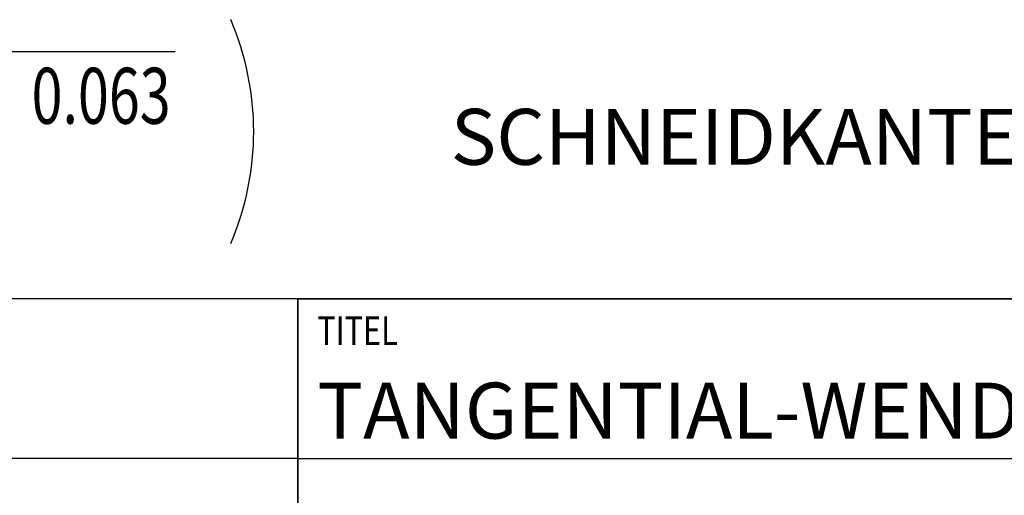
# Model space of a CAD drawing. Units: millimetres. Extents: x 0 to 420, y 0 to 297.
# Drawn here: x 203 to 264, y 38 to 67 of the extents above; entities that cross this region are included whole.
import ezdxf

# ---------------------------------------------------------------- set-up
doc = ezdxf.new("R2010")
doc.units = ezdxf.units.MM
doc.header["$LTSCALE"] = 23.1
for name, color, linetype in [('607001760-000-00-ED1_CL', 7, 'CONTINUOUS'), ('607001760-000-00-ED1_FORMAT', 7, 'CONTINUOUS'), ('607001760-000-00-ED1_TEXT', 7, 'CONTINUOUS')]:
    doc.layers.add(name, color=color, linetype=linetype)
doc.styles.get("Standard").update_dxf_attribs({"font": 'TXT.SHX', "width": 0.7})

# ---------------------------------------------------------------- blocks, each defined once
blk = doc.blocks.new('TITLEBLOCK_BL1', base_point=(315, 30))
at = {"layer": '607001760-000-00-ED1_FORMAT', "color": 7, "linetype": 'CONTINUOUS'}
for p, q in [((410, 50), (220, 50)), ((220, 10), (220, 50)), ((220, 40), (410, 40))]:
    blk.add_line(p, q, dxfattribs=at)
at = {"layer": '607001760-000-00-ED1_FORMAT', "color": 2, "linetype": 'CONTINUOUS', "width": 0.780952}
blk.add_text('TITEL', height=1.8, dxfattribs=at).set_placement((221.225, 47.1))
blk = doc.blocks.new('COPYRIGHT_BL2', base_point=(185, 30))
at = {"layer": '607001760-000-00-ED1_FORMAT', "color": 7, "linetype": 'CONTINUOUS'}
for p, q in [((220, 50), (150, 50)), ((220, 40), (150, 40))]:
    blk.add_line(p, q, dxfattribs=at)
blk = doc.blocks.new('SURFACE_SYMBOLS_BL7', base_point=(184.663, 60.454))
at = {"layer": '607001760-000-00-ED1_CL', "color": 3, "linetype": 'CONTINUOUS'}
blk.add_line((196.863, 65.454), (212.348, 65.454), dxfattribs=at)
at = {"layer": '607001760-000-00-ED1_CL', "color": 7, "linetype": 'CONTINUOUS'}
blk.add_arc((199.514, 60.454), 17.739, 336.75771, 23.24229, dxfattribs=at)
at = {"layer": '607001760-000-00-ED1_CL', "color": 2, "linetype": 'CONTINUOUS', "width": 0.728571}
blk.add_text('0.063', height=3.5, dxfattribs=at).set_placement((203.374, 60.944))

msp = doc.modelspace()

# ---------------------------------------------------------------- linework, layer by layer
at = {"layer": '607001760-000-00-ED1_FORMAT', "color": 3, "linetype": 'CONTINUOUS'}
for q in [(410, 50), (220, 10)]:
    msp.add_line((220, 50), q, dxfattribs=at)

# ---------------------------------------------------------------- block references
at = {"layer": '607001760-000-00-ED1_CL', "color": 3, "linetype": 'CONTINUOUS'}
msp.add_blockref('SURFACE_SYMBOLS_BL7', (184.6632, 60.4538), dxfattribs=at)
at = {"layer": '607001760-000-00-ED1_FORMAT', "color": 3, "linetype": 'CONTINUOUS'}
for name, p in [('COPYRIGHT_BL2', (185, 30)), ('TITLEBLOCK_BL1', (315, 30))]:
    msp.add_blockref(name, p, dxfattribs=at)

# ---------------------------------------------------------------- texts
at = {"layer": '607001760-000-00-ED1_FORMAT', "color": 7, "linetype": 'CONTINUOUS', "insert": (221.225, 44.75), "char_height": 3.5, "width": 236, "attachment_point": 1, "line_spacing_factor": 0.9}
msp.add_mtext('TANGENTIAL-WENDESCHNEIDPLATTE AUS HARTMETALL, BESCHICHTET', dxfattribs=at)
at = {"layer": '607001760-000-00-ED1_TEXT', "color": 2, "linetype": 'CONTINUOUS', "insert": (229.5624, 61.8747), "char_height": 3.5, "width": 96.5, "attachment_point": 1, "line_spacing_factor": 0.9}
msp.add_mtext('SCHNEIDKANTEN VERRUNDET', dxfattribs=at)

doc.saveas('drawing.dxf')
